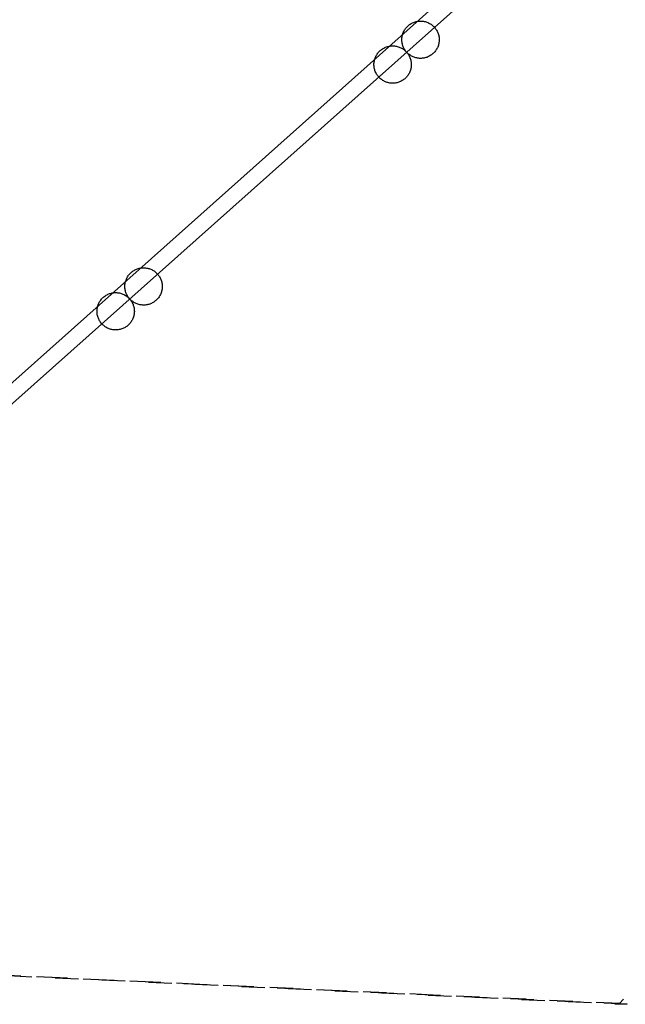
# Model space of a CAD drawing. Extents: x 618403 to 622328, y 6605238 to 6607957.
# Drawn here: x 619513 to 619539, y 6607171 to 6607213 of the extents above; entities that cross this region are included whole.
import ezdxf

# ---------------------------------------------------------------- set-up
doc = ezdxf.new("R2010")
doc.units = 0
doc.linetypes.add('XKITLINE00', pattern=[0])
doc.linetypes.add('XKITLINE01', pattern=[2, 1, -1])

msp = doc.modelspace()

# ---------------------------------------------------------------- linework, layer by layer
at = {"color": 3, "linetype": 'XKITLINE00'}
msp.add_line((619497.359, 6607184.258), (619536.316, 6607219.016), dxfattribs=at)
at = {"color": 200, "linetype": 'XKITLINE00'}
for p, q in [((619498.371, 6607184.273), (619536.949, 6607218.656)), ((619529.716, 6607213.261), (619529.75, 6607213.28)), ((619529.75, 6607213.28), (619529.785, 6607213.297)), ((619529.785, 6607213.297), (619529.821, 6607213.313)), ((619529.821, 6607213.313), (619529.858, 6607213.326)), ((619529.858, 6607213.326), (619529.896, 6607213.338)), ((619529.896, 6607213.338), (619529.933, 6607213.349)), ((619529.933, 6607213.349), (619529.972, 6607213.357)), ((619529.972, 6607213.357), (619530.011, 6607213.363)), ((619530.011, 6607213.363), (619530.05, 6607213.368)), ((619530.05, 6607213.368), (619530.089, 6607213.37)), ((619530.089, 6607213.37), (619530.128, 6607213.371)), ((619530.128, 6607213.371), (619530.167, 6607213.37)), ((619530.167, 6607213.37), (619530.206, 6607213.366)), ((619530.206, 6607213.366), (619530.245, 6607213.361)), ((619530.245, 6607213.361), (619530.284, 6607213.354)), ((619530.284, 6607213.354), (619530.322, 6607213.345)), ((619530.322, 6607213.345), (619530.36, 6607213.335)), ((619530.36, 6607213.335), (619530.397, 6607213.322)), ((619530.397, 6607213.322), (619530.434, 6607213.307)), ((619530.434, 6607213.307), (619530.469, 6607213.291)), ((619530.469, 6607213.291), (619530.504, 6607213.273)), ((619530.504, 6607213.273), (619530.538, 6607213.254)), ((619529.37, 6607212.847), (619529.385, 6607212.883)), ((619529.385, 6607212.883), (619529.401, 6607212.919)), ((619529.401, 6607212.919), (619529.419, 6607212.954)), ((619529.419, 6607212.954), (619529.439, 6607212.988)), ((619529.439, 6607212.988), (619529.46, 6607213.021)), ((619529.46, 6607213.021), (619529.483, 6607213.053)), ((619529.483, 6607213.053), (619529.507, 6607213.084)), ((619529.507, 6607213.084), (619529.533, 6607213.113)), ((619529.533, 6607213.113), (619529.56, 6607213.141)), ((619529.56, 6607213.141), (619529.589, 6607213.168)), ((619529.589, 6607213.168), (619529.619, 6607213.194)), ((619529.619, 6607213.194), (619529.65, 6607213.217)), ((619529.65, 6607213.217), (619529.682, 6607213.24)), ((619529.682, 6607213.24), (619529.716, 6607213.261)), ((619530.538, 6607213.254), (619530.571, 6607213.232)), ((619530.571, 6607213.232), (619530.603, 6607213.209)), ((619530.603, 6607213.209), (619530.634, 6607213.185)), ((619530.634, 6607213.185), (619530.664, 6607213.159)), ((619530.664, 6607213.159), (619530.692, 6607213.132)), ((619530.692, 6607213.132), (619530.719, 6607213.103)), ((619530.719, 6607213.103), (619530.744, 6607213.073)), ((619530.744, 6607213.073), (619530.768, 6607213.042)), ((619530.744, 6607213.073), (619530.744, 6607213.073)), ((619530.768, 6607213.042), (619530.79, 6607213.01)), ((619530.79, 6607213.01), (619530.811, 6607212.976)), ((619530.811, 6607212.976), (619530.83, 6607212.942)), ((619530.83, 6607212.942), (619530.847, 6607212.907)), ((619530.847, 6607212.907), (619530.863, 6607212.871)), ((619530.863, 6607212.871), (619530.877, 6607212.834)), ((619529.321, 6607212.578), (619529.323, 6607212.617)), ((619529.322, 6607212.538), (619529.321, 6607212.578)), ((619529.325, 6607212.499), (619529.322, 6607212.538)), ((619529.323, 6607212.617), (619529.326, 6607212.656)), ((619529.329, 6607212.46), (619529.325, 6607212.499)), ((619529.326, 6607212.656), (619529.331, 6607212.695)), ((619529.335, 6607212.421), (619529.329, 6607212.46)), ((619529.331, 6607212.695), (619529.338, 6607212.734)), ((619529.338, 6607212.734), (619529.347, 6607212.772)), ((619529.347, 6607212.772), (619529.358, 6607212.81)), ((619529.358, 6607212.81), (619529.37, 6607212.847)), ((619530.877, 6607212.834), (619530.889, 6607212.797)), ((619530.889, 6607212.797), (619530.899, 6607212.759)), ((619530.899, 6607212.759), (619530.907, 6607212.72)), ((619530.912, 6607212.447), (619530.905, 6607212.408)), ((619530.907, 6607212.72), (619530.914, 6607212.682)), ((619530.917, 6607212.486), (619530.912, 6607212.447)), ((619530.914, 6607212.682), (619530.918, 6607212.643)), ((619530.92, 6607212.525), (619530.917, 6607212.486)), ((619530.918, 6607212.643), (619530.921, 6607212.604)), ((619530.921, 6607212.564), (619530.92, 6607212.525)), ((619530.921, 6607212.604), (619530.921, 6607212.564)), ((619528.288, 6607211.988), (619528.313, 6607212.019)), ((619528.313, 6607212.019), (619528.339, 6607212.049)), ((619528.339, 6607212.049), (619528.366, 6607212.077)), ((619528.366, 6607212.077), (619528.395, 6607212.104)), ((619528.395, 6607212.104), (619528.425, 6607212.129)), ((619528.425, 6607212.129), (619528.456, 6607212.153)), ((619528.456, 6607212.153), (619528.488, 6607212.175)), ((619528.488, 6607212.175), (619528.521, 6607212.196)), ((619528.521, 6607212.196), (619528.556, 6607212.215)), ((619528.556, 6607212.215), (619528.591, 6607212.232)), ((619528.591, 6607212.232), (619528.627, 6607212.248)), ((619528.627, 6607212.248), (619528.664, 6607212.262)), ((619528.664, 6607212.262), (619528.701, 6607212.274)), ((619528.701, 6607212.274), (619528.739, 6607212.284)), ((619528.739, 6607212.284), (619528.777, 6607212.292)), ((619528.777, 6607212.292), (619528.816, 6607212.299)), ((619528.816, 6607212.299), (619528.855, 6607212.303)), ((619528.855, 6607212.303), (619528.894, 6607212.306)), ((619528.894, 6607212.306), (619528.934, 6607212.306)), ((619528.934, 6607212.306), (619528.973, 6607212.305)), ((619528.973, 6607212.305), (619529.012, 6607212.302)), ((619529.012, 6607212.302), (619529.051, 6607212.297)), ((619529.051, 6607212.297), (619529.09, 6607212.29)), ((619529.09, 6607212.29), (619529.128, 6607212.281)), ((619529.128, 6607212.281), (619529.166, 6607212.27)), ((619529.166, 6607212.27), (619529.203, 6607212.257)), ((619529.203, 6607212.257), (619529.239, 6607212.243)), ((619529.239, 6607212.243), (619529.275, 6607212.227)), ((619529.275, 6607212.227), (619529.31, 6607212.209)), ((619529.31, 6607212.209), (619529.344, 6607212.189)), ((619529.344, 6607212.383), (619529.335, 6607212.421)), ((619529.354, 6607212.345), (619529.344, 6607212.383)), ((619529.344, 6607212.189), (619529.377, 6607212.168)), ((619529.366, 6607212.308), (619529.354, 6607212.345)), ((619529.38, 6607212.271), (619529.366, 6607212.308)), ((619529.377, 6607212.168), (619529.409, 6607212.145)), ((619529.395, 6607212.235), (619529.38, 6607212.271)), ((619529.413, 6607212.2), (619529.395, 6607212.235)), ((619529.409, 6607212.145), (619529.44, 6607212.121)), ((619529.432, 6607212.165), (619529.413, 6607212.2)), ((619529.453, 6607212.132), (619529.432, 6607212.165)), ((619529.44, 6607212.121), (619529.469, 6607212.095)), ((619529.475, 6607212.1), (619529.453, 6607212.132)), ((619529.469, 6607212.095), (619529.497, 6607212.067)), ((619529.499, 6607212.069), (619529.475, 6607212.1)), ((619529.497, 6607212.067), (619529.524, 6607212.039)), ((619529.524, 6607212.039), (619529.499, 6607212.069)), ((619529.551, 6607212.01), (619529.524, 6607212.039)), ((619529.524, 6607212.039), (619529.55, 6607212.009)), ((619529.55, 6607212.009), (619529.573, 6607211.978)), ((619529.55, 6607212.009), (619529.55, 6607212.009)), ((619529.579, 6607211.983), (619529.551, 6607212.01)), ((619530.71, 6607212.029), (619530.682, 6607212.001)), ((619530.736, 6607212.058), (619530.71, 6607212.029)), ((619530.76, 6607212.089), (619530.736, 6607212.058)), ((619530.783, 6607212.121), (619530.76, 6607212.089)), ((619530.804, 6607212.154), (619530.783, 6607212.121)), ((619530.824, 6607212.188), (619530.804, 6607212.154)), ((619530.842, 6607212.223), (619530.824, 6607212.188)), ((619530.858, 6607212.259), (619530.842, 6607212.223)), ((619530.872, 6607212.295), (619530.858, 6607212.259)), ((619530.885, 6607212.332), (619530.872, 6607212.295)), ((619530.896, 6607212.37), (619530.885, 6607212.332)), ((619530.905, 6607212.408), (619530.896, 6607212.37)), ((619528.128, 6607211.552), (619528.131, 6607211.591)), ((619528.131, 6607211.591), (619528.137, 6607211.63)), ((619528.137, 6607211.63), (619528.144, 6607211.669)), ((619528.144, 6607211.669), (619528.153, 6607211.707)), ((619528.153, 6607211.707), (619528.163, 6607211.745)), ((619528.163, 6607211.745), (619528.176, 6607211.782)), ((619528.176, 6607211.782), (619528.19, 6607211.819)), ((619528.19, 6607211.819), (619528.207, 6607211.854)), ((619528.207, 6607211.854), (619528.225, 6607211.889)), ((619528.225, 6607211.889), (619528.244, 6607211.923)), ((619528.244, 6607211.923), (619528.265, 6607211.956)), ((619528.265, 6607211.956), (619528.288, 6607211.988)), ((619529.573, 6607211.978), (619529.596, 6607211.945)), ((619529.609, 6607211.957), (619529.579, 6607211.983)), ((619529.596, 6607211.945), (619529.617, 6607211.912)), ((619529.639, 6607211.932), (619529.609, 6607211.957)), ((619529.617, 6607211.912), (619529.636, 6607211.878)), ((619529.636, 6607211.878), (619529.653, 6607211.842)), ((619529.671, 6607211.909), (619529.639, 6607211.932)), ((619529.653, 6607211.842), (619529.669, 6607211.806)), ((619529.669, 6607211.806), (619529.682, 6607211.77)), ((619529.704, 6607211.888), (619529.671, 6607211.909)), ((619529.682, 6607211.77), (619529.694, 6607211.732)), ((619529.694, 6607211.732), (619529.705, 6607211.694)), ((619529.738, 6607211.869), (619529.704, 6607211.888)), ((619529.705, 6607211.694), (619529.713, 6607211.656)), ((619529.713, 6607211.656), (619529.719, 6607211.617)), ((619529.719, 6607211.617), (619529.724, 6607211.578)), ((619529.773, 6607211.851), (619529.738, 6607211.869)), ((619529.809, 6607211.834), (619529.773, 6607211.851)), ((619529.846, 6607211.82), (619529.809, 6607211.834)), ((619529.883, 6607211.807), (619529.846, 6607211.82)), ((619529.921, 6607211.797), (619529.883, 6607211.807)), ((619529.959, 6607211.788), (619529.921, 6607211.797)), ((619529.997, 6607211.781), (619529.959, 6607211.788)), ((619530.036, 6607211.775), (619529.997, 6607211.781)), ((619530.075, 6607211.772), (619530.036, 6607211.775)), ((619530.115, 6607211.771), (619530.075, 6607211.772)), ((619530.154, 6607211.772), (619530.115, 6607211.771)), ((619530.193, 6607211.774), (619530.154, 6607211.772)), ((619530.232, 6607211.779), (619530.193, 6607211.774)), ((619530.271, 6607211.785), (619530.232, 6607211.779)), ((619530.309, 6607211.793), (619530.271, 6607211.785)), ((619530.347, 6607211.803), (619530.309, 6607211.793)), ((619530.385, 6607211.815), (619530.347, 6607211.803)), ((619530.421, 6607211.829), (619530.385, 6607211.815)), ((619530.457, 6607211.845), (619530.421, 6607211.829)), ((619530.493, 6607211.862), (619530.457, 6607211.845)), ((619530.527, 6607211.881), (619530.493, 6607211.862)), ((619530.56, 6607211.902), (619530.527, 6607211.881)), ((619530.593, 6607211.924), (619530.56, 6607211.902)), ((619530.624, 6607211.948), (619530.593, 6607211.924)), ((619530.654, 6607211.974), (619530.624, 6607211.948)), ((619530.682, 6607212.001), (619530.654, 6607211.974)), ((619528.127, 6607211.513), (619528.128, 6607211.552)), ((619528.128, 6607211.474), (619528.127, 6607211.513)), ((619528.13, 6607211.435), (619528.128, 6607211.474)), ((619528.135, 6607211.396), (619528.13, 6607211.435)), ((619528.141, 6607211.357), (619528.135, 6607211.396)), ((619528.149, 6607211.318), (619528.141, 6607211.357)), ((619528.159, 6607211.281), (619528.149, 6607211.318)), ((619528.171, 6607211.243), (619528.159, 6607211.281)), ((619528.185, 6607211.206), (619528.171, 6607211.243)), ((619528.201, 6607211.17), (619528.185, 6607211.206)), ((619528.218, 6607211.135), (619528.201, 6607211.17)), ((619529.663, 6607211.194), (619529.647, 6607211.158)), ((619529.678, 6607211.231), (619529.663, 6607211.194)), ((619529.691, 6607211.268), (619529.678, 6607211.231)), ((619529.701, 6607211.306), (619529.691, 6607211.268)), ((619529.71, 6607211.344), (619529.701, 6607211.306)), ((619529.717, 6607211.382), (619529.71, 6607211.344)), ((619529.722, 6607211.421), (619529.717, 6607211.382)), ((619529.726, 6607211.46), (619529.722, 6607211.421)), ((619529.724, 6607211.578), (619529.726, 6607211.539)), ((619529.726, 6607211.539), (619529.727, 6607211.5)), ((619529.727, 6607211.5), (619529.726, 6607211.46)), ((619528.237, 6607211.101), (619528.218, 6607211.135)), ((619528.258, 6607211.067), (619528.237, 6607211.101)), ((619528.28, 6607211.035), (619528.258, 6607211.067)), ((619528.304, 6607211.004), (619528.28, 6607211.035)), ((619528.33, 6607210.974), (619528.304, 6607211.004)), ((619528.357, 6607210.945), (619528.33, 6607210.974)), ((619528.385, 6607210.918), (619528.357, 6607210.945)), ((619528.414, 6607210.892), (619528.385, 6607210.918)), ((619528.445, 6607210.868), (619528.414, 6607210.892)), ((619528.477, 6607210.845), (619528.445, 6607210.868)), ((619528.51, 6607210.824), (619528.477, 6607210.845)), ((619528.544, 6607210.804), (619528.51, 6607210.824)), ((619528.579, 6607210.786), (619528.544, 6607210.804)), ((619528.615, 6607210.77), (619528.579, 6607210.786)), ((619528.651, 6607210.755), (619528.615, 6607210.77)), ((619528.688, 6607210.743), (619528.651, 6607210.755)), ((619528.726, 6607210.732), (619528.688, 6607210.743)), ((619529.19, 6607210.751), (619529.153, 6607210.739)), ((619529.227, 6607210.765), (619529.19, 6607210.751)), ((619529.263, 6607210.78), (619529.227, 6607210.765)), ((619529.298, 6607210.798), (619529.263, 6607210.78)), ((619529.332, 6607210.817), (619529.298, 6607210.798)), ((619529.366, 6607210.838), (619529.332, 6607210.817)), ((619529.398, 6607210.86), (619529.366, 6607210.838)), ((619529.429, 6607210.884), (619529.398, 6607210.86)), ((619529.459, 6607210.909), (619529.429, 6607210.884)), ((619529.488, 6607210.936), (619529.459, 6607210.909)), ((619529.515, 6607210.964), (619529.488, 6607210.936)), ((619529.541, 6607210.994), (619529.515, 6607210.964)), ((619529.565, 6607211.024), (619529.541, 6607210.994)), ((619529.588, 6607211.056), (619529.565, 6607211.024)), ((619529.61, 6607211.089), (619529.588, 6607211.056)), ((619529.629, 6607211.123), (619529.61, 6607211.089)), ((619529.647, 6607211.158), (619529.629, 6607211.123)), ((619528.764, 6607210.723), (619528.726, 6607210.732)), ((619528.803, 6607210.716), (619528.764, 6607210.723)), ((619528.842, 6607210.711), (619528.803, 6607210.716)), ((619528.881, 6607210.708), (619528.842, 6607210.711)), ((619528.92, 6607210.706), (619528.881, 6607210.708)), ((619528.96, 6607210.707), (619528.92, 6607210.706)), ((619528.999, 6607210.71), (619528.96, 6607210.707)), ((619529.038, 6607210.714), (619528.999, 6607210.71)), ((619529.076, 6607210.72), (619529.038, 6607210.714)), ((619529.115, 6607210.729), (619529.076, 6607210.72)), ((619529.153, 6607210.739), (619529.115, 6607210.729)), ((619517.886, 6607202.706), (619517.921, 6607202.723)), ((619517.921, 6607202.723), (619517.957, 6607202.739)), ((619517.957, 6607202.739), (619517.994, 6607202.753)), ((619517.994, 6607202.753), (619518.032, 6607202.765)), ((619518.032, 6607202.765), (619518.069, 6607202.775)), ((619518.069, 6607202.775), (619518.108, 6607202.783)), ((619518.108, 6607202.783), (619518.147, 6607202.789)), ((619518.147, 6607202.789), (619518.186, 6607202.794)), ((619518.186, 6607202.794), (619518.225, 6607202.796)), ((619518.225, 6607202.796), (619518.264, 6607202.797)), ((619518.264, 6607202.797), (619518.303, 6607202.796)), ((619518.303, 6607202.796), (619518.342, 6607202.793)), ((619518.342, 6607202.793), (619518.381, 6607202.787)), ((619518.381, 6607202.787), (619518.42, 6607202.78)), ((619518.42, 6607202.78), (619518.458, 6607202.771)), ((619518.458, 6607202.771), (619518.496, 6607202.761)), ((619518.496, 6607202.761), (619518.533, 6607202.748)), ((619518.533, 6607202.748), (619518.57, 6607202.734)), ((619518.57, 6607202.734), (619518.605, 6607202.717)), ((619517.506, 6607202.273), (619517.521, 6607202.309)), ((619517.521, 6607202.309), (619517.537, 6607202.345)), ((619517.537, 6607202.345), (619517.555, 6607202.38)), ((619517.555, 6607202.38), (619517.575, 6607202.414)), ((619517.575, 6607202.414), (619517.596, 6607202.447)), ((619517.596, 6607202.447), (619517.619, 6607202.479)), ((619517.619, 6607202.479), (619517.643, 6607202.51)), ((619517.643, 6607202.51), (619517.669, 6607202.539)), ((619517.669, 6607202.539), (619517.696, 6607202.568)), ((619517.696, 6607202.568), (619517.725, 6607202.594)), ((619517.725, 6607202.594), (619517.755, 6607202.62)), ((619517.755, 6607202.62), (619517.786, 6607202.644)), ((619517.786, 6607202.644), (619517.818, 6607202.666)), ((619517.818, 6607202.666), (619517.852, 6607202.687)), ((619517.852, 6607202.687), (619517.886, 6607202.706)), ((619518.605, 6607202.717), (619518.64, 6607202.699)), ((619518.64, 6607202.699), (619518.674, 6607202.68)), ((619518.674, 6607202.68), (619518.707, 6607202.659)), ((619518.707, 6607202.659), (619518.739, 6607202.636)), ((619518.739, 6607202.636), (619518.77, 6607202.611)), ((619518.77, 6607202.611), (619518.8, 6607202.585)), ((619518.8, 6607202.585), (619518.828, 6607202.558)), ((619518.828, 6607202.558), (619518.855, 6607202.529)), ((619518.855, 6607202.529), (619518.88, 6607202.499)), ((619518.88, 6607202.499), (619518.904, 6607202.468)), ((619518.88, 6607202.499), (619518.88, 6607202.499)), ((619518.904, 6607202.468), (619518.926, 6607202.436)), ((619518.926, 6607202.436), (619518.947, 6607202.403)), ((619518.947, 6607202.403), (619518.966, 6607202.368)), ((619518.966, 6607202.368), (619518.983, 6607202.333)), ((619518.983, 6607202.333), (619518.999, 6607202.297)), ((619517.457, 6607202.004), (619517.459, 6607202.043)), ((619517.458, 6607201.965), (619517.457, 6607202.004)), ((619517.461, 6607201.925), (619517.458, 6607201.965)), ((619517.459, 6607202.043), (619517.462, 6607202.082)), ((619517.465, 6607201.886), (619517.461, 6607201.925)), ((619517.462, 6607202.082), (619517.467, 6607202.121)), ((619517.471, 6607201.848), (619517.465, 6607201.886)), ((619517.467, 6607202.121), (619517.474, 6607202.16)), ((619517.474, 6607202.16), (619517.483, 6607202.198)), ((619517.483, 6607202.198), (619517.494, 6607202.236)), ((619517.494, 6607202.236), (619517.506, 6607202.273)), ((619518.999, 6607202.297), (619519.013, 6607202.26)), ((619519.013, 6607202.26), (619519.025, 6607202.223)), ((619519.025, 6607202.223), (619519.035, 6607202.185)), ((619519.035, 6607202.185), (619519.043, 6607202.147)), ((619519.043, 6607202.147), (619519.05, 6607202.108)), ((619519.053, 6607201.912), (619519.048, 6607201.873)), ((619519.05, 6607202.108), (619519.054, 6607202.069)), ((619519.056, 6607201.951), (619519.053, 6607201.912)), ((619519.054, 6607202.069), (619519.057, 6607202.03)), ((619519.057, 6607201.99), (619519.056, 6607201.951)), ((619519.057, 6607202.03), (619519.057, 6607201.99)), ((619516.449, 6607201.445), (619516.475, 6607201.475)), ((619516.475, 6607201.475), (619516.502, 6607201.503)), ((619516.502, 6607201.503), (619516.531, 6607201.53)), ((619516.531, 6607201.53), (619516.561, 6607201.555)), ((619516.561, 6607201.555), (619516.592, 6607201.579)), ((619516.592, 6607201.579), (619516.624, 6607201.601)), ((619516.624, 6607201.601), (619516.657, 6607201.622)), ((619516.657, 6607201.622), (619516.692, 6607201.641)), ((619516.692, 6607201.641), (619516.727, 6607201.659)), ((619516.727, 6607201.659), (619516.763, 6607201.674)), ((619516.763, 6607201.674), (619516.8, 6607201.688)), ((619516.8, 6607201.688), (619516.837, 6607201.7)), ((619516.837, 6607201.7), (619516.875, 6607201.71)), ((619516.875, 6607201.71), (619516.913, 6607201.718)), ((619516.913, 6607201.718), (619516.952, 6607201.725)), ((619516.952, 6607201.725), (619516.991, 6607201.729)), ((619516.991, 6607201.729), (619517.03, 6607201.732)), ((619517.03, 6607201.732), (619517.07, 6607201.733)), ((619517.07, 6607201.733), (619517.109, 6607201.731)), ((619517.109, 6607201.731), (619517.148, 6607201.728)), ((619517.148, 6607201.728), (619517.187, 6607201.723)), ((619517.187, 6607201.723), (619517.226, 6607201.716)), ((619517.226, 6607201.716), (619517.264, 6607201.707)), ((619517.264, 6607201.707), (619517.302, 6607201.696)), ((619517.302, 6607201.696), (619517.339, 6607201.684)), ((619517.339, 6607201.684), (619517.375, 6607201.669)), ((619517.375, 6607201.669), (619517.411, 6607201.653)), ((619517.411, 6607201.653), (619517.446, 6607201.635)), ((619517.446, 6607201.635), (619517.48, 6607201.615)), ((619517.48, 6607201.809), (619517.471, 6607201.848)), ((619517.49, 6607201.771), (619517.48, 6607201.809)), ((619517.48, 6607201.615), (619517.513, 6607201.594)), ((619517.502, 6607201.734), (619517.49, 6607201.771)), ((619517.516, 6607201.697), (619517.502, 6607201.734)), ((619517.513, 6607201.594), (619517.545, 6607201.571)), ((619517.531, 6607201.661), (619517.516, 6607201.697)), ((619517.549, 6607201.626), (619517.531, 6607201.661)), ((619517.545, 6607201.571), (619517.576, 6607201.547)), ((619517.568, 6607201.592), (619517.549, 6607201.626)), ((619517.589, 6607201.558), (619517.568, 6607201.592)), ((619517.576, 6607201.547), (619517.605, 6607201.521)), ((619517.611, 6607201.526), (619517.589, 6607201.558)), ((619517.605, 6607201.521), (619517.633, 6607201.494)), ((619517.635, 6607201.495), (619517.611, 6607201.526)), ((619517.633, 6607201.494), (619517.66, 6607201.465)), ((619517.66, 6607201.465), (619517.635, 6607201.495)), ((619517.687, 6607201.436), (619517.66, 6607201.465)), ((619517.66, 6607201.465), (619517.686, 6607201.435)), ((619518.872, 6607201.484), (619518.846, 6607201.455)), ((619518.896, 6607201.515), (619518.872, 6607201.484)), ((619518.919, 6607201.547), (619518.896, 6607201.515)), ((619518.94, 6607201.58), (619518.919, 6607201.547)), ((619518.96, 6607201.614), (619518.94, 6607201.58)), ((619518.978, 6607201.649), (619518.96, 6607201.614)), ((619518.994, 6607201.685), (619518.978, 6607201.649)), ((619519.008, 6607201.721), (619518.994, 6607201.685)), ((619519.021, 6607201.759), (619519.008, 6607201.721)), ((619519.032, 6607201.796), (619519.021, 6607201.759)), ((619519.041, 6607201.835), (619519.032, 6607201.796)), ((619519.048, 6607201.873), (619519.041, 6607201.835)), ((619516.267, 6607201.018), (619516.273, 6607201.057)), ((619516.273, 6607201.057), (619516.28, 6607201.095)), ((619516.28, 6607201.095), (619516.289, 6607201.133)), ((619516.289, 6607201.133), (619516.299, 6607201.171)), ((619516.299, 6607201.171), (619516.312, 6607201.208)), ((619516.312, 6607201.208), (619516.326, 6607201.245)), ((619516.326, 6607201.245), (619516.343, 6607201.281)), ((619516.343, 6607201.281), (619516.361, 6607201.316)), ((619516.361, 6607201.316), (619516.38, 6607201.35)), ((619516.38, 6607201.35), (619516.401, 6607201.383)), ((619516.401, 6607201.383), (619516.424, 6607201.414)), ((619516.424, 6607201.414), (619516.449, 6607201.445)), ((619517.686, 6607201.435), (619517.709, 6607201.404)), ((619517.686, 6607201.435), (619517.686, 6607201.435)), ((619517.715, 6607201.409), (619517.687, 6607201.436)), ((619517.709, 6607201.404), (619517.732, 6607201.371)), ((619517.745, 6607201.383), (619517.715, 6607201.409)), ((619517.732, 6607201.371), (619517.753, 6607201.338)), ((619517.775, 6607201.359), (619517.745, 6607201.383)), ((619517.753, 6607201.338), (619517.772, 6607201.304)), ((619517.772, 6607201.304), (619517.789, 6607201.269)), ((619517.807, 6607201.336), (619517.775, 6607201.359)), ((619517.789, 6607201.269), (619517.805, 6607201.233)), ((619517.805, 6607201.233), (619517.818, 6607201.196)), ((619517.84, 6607201.314), (619517.807, 6607201.336)), ((619517.818, 6607201.196), (619517.83, 6607201.158)), ((619517.83, 6607201.158), (619517.841, 6607201.12)), ((619517.874, 6607201.295), (619517.84, 6607201.314)), ((619517.841, 6607201.12), (619517.849, 6607201.082)), ((619517.849, 6607201.082), (619517.855, 6607201.043)), ((619517.855, 6607201.043), (619517.86, 6607201.004)), ((619517.909, 6607201.277), (619517.874, 6607201.295)), ((619517.945, 6607201.261), (619517.909, 6607201.277)), ((619517.982, 6607201.246), (619517.945, 6607201.261)), ((619518.019, 6607201.234), (619517.982, 6607201.246)), ((619518.057, 6607201.223), (619518.019, 6607201.234)), ((619518.095, 6607201.214), (619518.057, 6607201.223)), ((619518.133, 6607201.207), (619518.095, 6607201.214)), ((619518.172, 6607201.202), (619518.133, 6607201.207)), ((619518.211, 6607201.198), (619518.172, 6607201.202)), ((619518.251, 6607201.197), (619518.211, 6607201.198)), ((619518.29, 6607201.198), (619518.251, 6607201.197)), ((619518.329, 6607201.2), (619518.29, 6607201.198)), ((619518.368, 6607201.205), (619518.329, 6607201.2)), ((619518.407, 6607201.211), (619518.368, 6607201.205)), ((619518.445, 6607201.22), (619518.407, 6607201.211)), ((619518.483, 6607201.23), (619518.445, 6607201.22)), ((619518.521, 6607201.242), (619518.483, 6607201.23)), ((619518.557, 6607201.255), (619518.521, 6607201.242)), ((619518.593, 6607201.271), (619518.557, 6607201.255)), ((619518.629, 6607201.288), (619518.593, 6607201.271)), ((619518.663, 6607201.308), (619518.629, 6607201.288)), ((619518.696, 6607201.328), (619518.663, 6607201.308)), ((619518.729, 6607201.351), (619518.696, 6607201.328)), ((619518.76, 6607201.374), (619518.729, 6607201.351)), ((619518.79, 6607201.4), (619518.76, 6607201.374)), ((619518.818, 6607201.427), (619518.79, 6607201.4)), ((619518.846, 6607201.455), (619518.818, 6607201.427)), ((619516.263, 6607200.939), (619516.264, 6607200.978)), ((619516.264, 6607200.9), (619516.263, 6607200.939)), ((619516.264, 6607200.978), (619516.267, 6607201.018)), ((619516.266, 6607200.861), (619516.264, 6607200.9)), ((619516.271, 6607200.822), (619516.266, 6607200.861)), ((619516.277, 6607200.783), (619516.271, 6607200.822)), ((619516.285, 6607200.745), (619516.277, 6607200.783)), ((619516.295, 6607200.707), (619516.285, 6607200.745)), ((619516.307, 6607200.669), (619516.295, 6607200.707)), ((619516.321, 6607200.633), (619516.307, 6607200.669)), ((619516.337, 6607200.597), (619516.321, 6607200.633)), ((619517.799, 6607200.62), (619517.783, 6607200.584)), ((619517.814, 6607200.657), (619517.799, 6607200.62)), ((619517.827, 6607200.694), (619517.814, 6607200.657)), ((619517.837, 6607200.732), (619517.827, 6607200.694)), ((619517.846, 6607200.77), (619517.837, 6607200.732)), ((619517.853, 6607200.809), (619517.846, 6607200.77)), ((619517.858, 6607200.848), (619517.853, 6607200.809)), ((619517.862, 6607200.887), (619517.858, 6607200.848)), ((619517.86, 6607201.004), (619517.862, 6607200.965)), ((619517.862, 6607200.965), (619517.863, 6607200.926)), ((619517.863, 6607200.926), (619517.862, 6607200.887)), ((619516.354, 6607200.561), (619516.337, 6607200.597)), ((619516.373, 6607200.527), (619516.354, 6607200.561)), ((619516.394, 6607200.494), (619516.373, 6607200.527)), ((619516.416, 6607200.461), (619516.394, 6607200.494)), ((619516.44, 6607200.43), (619516.416, 6607200.461)), ((619516.466, 6607200.4), (619516.44, 6607200.43)), ((619516.493, 6607200.372), (619516.466, 6607200.4)), ((619516.521, 6607200.344), (619516.493, 6607200.372)), ((619516.55, 6607200.318), (619516.521, 6607200.344)), ((619516.581, 6607200.294), (619516.55, 6607200.318)), ((619516.613, 6607200.271), (619516.581, 6607200.294)), ((619516.646, 6607200.25), (619516.613, 6607200.271)), ((619516.68, 6607200.23), (619516.646, 6607200.25)), ((619516.715, 6607200.212), (619516.68, 6607200.23)), ((619516.751, 6607200.196), (619516.715, 6607200.212)), ((619516.787, 6607200.182), (619516.751, 6607200.196)), ((619517.363, 6607200.191), (619517.326, 6607200.177)), ((619517.399, 6607200.207), (619517.363, 6607200.191)), ((619517.434, 6607200.224), (619517.399, 6607200.207)), ((619517.468, 6607200.243), (619517.434, 6607200.224)), ((619517.502, 6607200.264), (619517.468, 6607200.243)), ((619517.534, 6607200.286), (619517.502, 6607200.264)), ((619517.565, 6607200.31), (619517.534, 6607200.286)), ((619517.595, 6607200.335), (619517.565, 6607200.31)), ((619517.624, 6607200.362), (619517.595, 6607200.335)), ((619517.651, 6607200.39), (619517.624, 6607200.362)), ((619517.677, 6607200.42), (619517.651, 6607200.39)), ((619517.701, 6607200.451), (619517.677, 6607200.42)), ((619517.724, 6607200.483), (619517.701, 6607200.451)), ((619517.746, 6607200.516), (619517.724, 6607200.483)), ((619517.765, 6607200.55), (619517.746, 6607200.516)), ((619517.783, 6607200.584), (619517.765, 6607200.55)), ((619516.824, 6607200.169), (619516.787, 6607200.182)), ((619516.862, 6607200.158), (619516.824, 6607200.169)), ((619516.9, 6607200.149), (619516.862, 6607200.158)), ((619516.939, 6607200.142), (619516.9, 6607200.149)), ((619516.978, 6607200.137), (619516.939, 6607200.142)), ((619517.017, 6607200.134), (619516.978, 6607200.137)), ((619517.056, 6607200.133), (619517.017, 6607200.134)), ((619517.096, 6607200.133), (619517.056, 6607200.133)), ((619517.135, 6607200.136), (619517.096, 6607200.133)), ((619517.174, 6607200.14), (619517.135, 6607200.136)), ((619517.212, 6607200.147), (619517.174, 6607200.14)), ((619517.251, 6607200.155), (619517.212, 6607200.147)), ((619517.289, 6607200.165), (619517.251, 6607200.155)), ((619517.326, 6607200.177), (619517.289, 6607200.165))]:
    msp.add_line(p, q, dxfattribs=at)
at = {"color": 2, "linetype": 'XKITLINE01'}
for p, q in [((619576.648, 6607212.73), (619538.648, 6607171.262)), ((619538.969, 6607171.23), (619512.469, 6607172.461)), ((619512.469, 6607172.461), (619538.969, 6607171.23)), ((619538.648, 6607171.262), (619512.469, 6607172.461))]:
    msp.add_line(p, q, dxfattribs=at)

doc.saveas('drawing.dxf')
